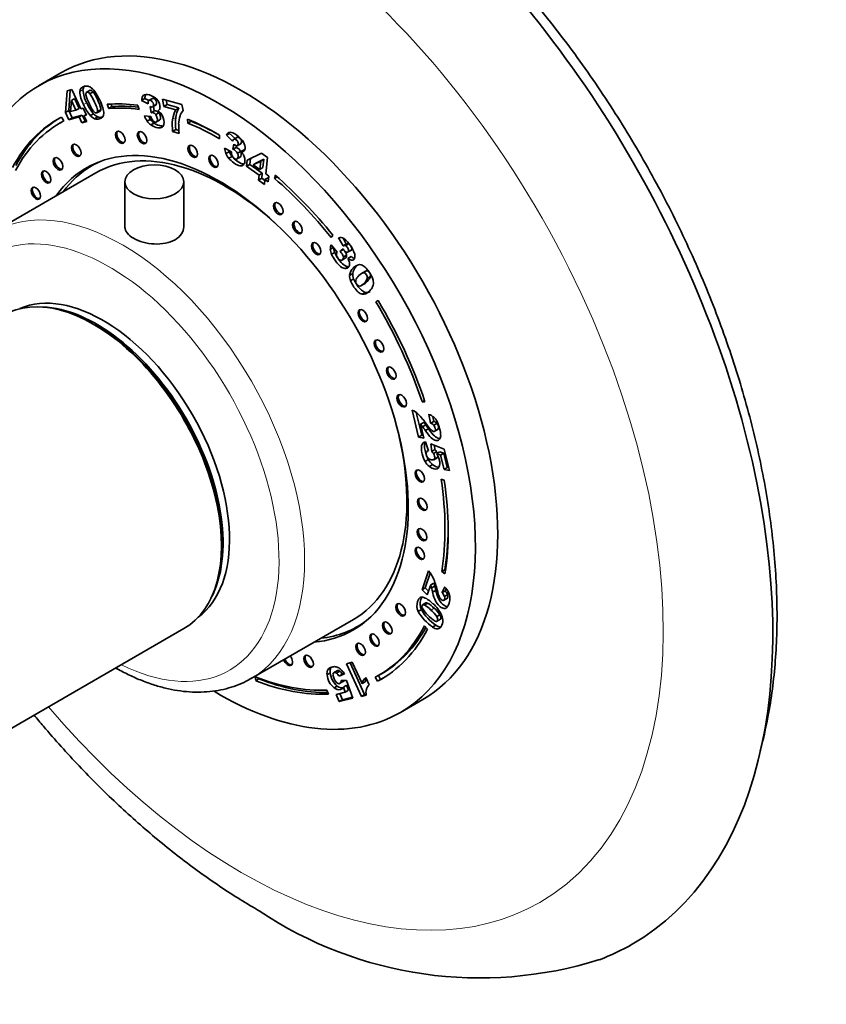
# Model space of a CAD drawing. Units: millimetres. Extents: x 0 to 835, y 0 to 1165.
# Drawn here: x 141 to 230, y 116 to 225 of the extents above; entities that cross this region are included whole.
import ezdxf
from ezdxf import colors
from ezdxf.entities.mleader import LeaderData, LeaderLine
from ezdxf.math import Vec2, Vec3

# ---------------------------------------------------------------- set-up
doc = ezdxf.new("R2010")
doc.units = ezdxf.units.MM
doc.layers.add('DV7_Défaut', color=7, linetype='Continuous')
doc.layers.add('Défaut', color=7, linetype='Continuous')

# ---------------------------------------------------------------- blocks, each defined once
blk = doc.blocks.new('_DOT')
at = {"color": 0}
blk.add_line((0, 0), (-1, 0), dxfattribs=at)
at = {"color": 0, "const_width": 0.333}
blk.add_lwpolyline([(-0.1665, 0, 1), (0.1665, 0, 1)], format="xyb", close=True, dxfattribs=at)
blk = doc.blocks.new('SE6')
at = {"layer": 'DV7_Défaut', "color": 7, "linetype": 'Continuous', "lineweight": 35}
for p, q in [((145.25, 218.65), (142.78, 217.22)), ((145.76, 214.27), (145.92, 216.66)), ((145.92, 216.66), (146.45, 216.8)), ((146.12, 214.47), (146.26, 216.75)), ((146.45, 216.8), (147.44, 214.66)), ((148.48, 216.73), (148.03, 216.47)), ((146.4, 215.61), (146.31, 214.36)), ((146.75, 215.82), (146.4, 215.61)), ((146.91, 214.52), (146.4, 215.61)), ((147.26, 214.72), (146.75, 215.82)), ((148.81, 216.54), (148.45, 216.33)), ((154.52, 215.8), (154.17, 215.6)), ((154.9, 215.24), (154.17, 215.6)), ((154.96, 215.59), (154.52, 215.8)), ((155.38, 215.83), (154.93, 215.58)), ((156.63, 214.93), (156.47, 215.74)), ((156.47, 215.74), (158.62, 215.14)), ((156.98, 215.14), (156.89, 215.62)), ((146.12, 214.47), (145.76, 214.27)), ((146.48, 213.68), (146.12, 214.47)), ((146.31, 214.36), (146.91, 214.52)), ((147.26, 214.72), (146.91, 214.52)), ((147.44, 214.66), (147.72, 214.73)), ((147.72, 214.73), (148.06, 213.98)), ((149.65, 214.57), (149.3, 214.36)), ((150.54, 214.72), (150.37, 215.17)), ((150.89, 214.92), (150.54, 214.72)), ((150.89, 214.92), (150.79, 215.2)), ((153.75, 215.05), (153.88, 214.6)), ((155.21, 214.24), (155.11, 214.92)), ((155.33, 214.86), (155.78, 215.12)), ((155.78, 215.14), (155.43, 214.93)), ((155.56, 214.45), (155.49, 214.95)), ((156.98, 215.14), (156.63, 214.93)), ((157.94, 214.56), (156.63, 214.93)), ((158.29, 214.77), (156.98, 215.14)), ((158.29, 214.77), (157.94, 214.56)), ((158.62, 215.14), (158.74, 214.49)), ((145.32, 213.76), (145.56, 213.33)), ((146.13, 213.47), (145.76, 214.27)), ((147.25, 213.77), (146.13, 213.47)), ((146.48, 213.68), (146.13, 213.47)), ((147.61, 213.97), (146.48, 213.68)), ((147.61, 213.97), (147.25, 213.77)), ((147.55, 213.12), (147.25, 213.77)), ((147.91, 213.32), (147.61, 213.97)), ((148.03, 214.05), (147.79, 213.91)), ((148.06, 213.98), (147.79, 213.91)), ((147.79, 213.91), (148.09, 213.26)), ((148.85, 214.12), (148.5, 213.92)), ((149.32, 213.78), (148.97, 213.58)), ((149.22, 214.23), (149.57, 214.43)), ((154.47, 213.9), (155.18, 213.82)), ((155.13, 213.52), (154.78, 213.31)), ((155.56, 214.45), (155.21, 214.24)), ((156.07, 214.23), (155.72, 214.03)), ((155.8, 213.22), (156.15, 213.42)), ((159.28, 213.09), (159.23, 213.53)), ((145.51, 213.31), (145.15, 213.1)), ((147.91, 213.32), (147.55, 213.12)), ((148.09, 213.26), (147.55, 213.12)), ((148.04, 213.36), (147.91, 213.32)), ((155.54, 213.09), (155.19, 212.89)), ((157.95, 212.37), (157.59, 212.16)), ((158.29, 212.27), (157.95, 212.37)), ((159.63, 213.3), (159.28, 213.09)), ((159.63, 213.3), (159.62, 213.36)), ((158.33, 211.96), (157.59, 212.16)), ((162.78, 211.77), (162.78, 211.36)), ((163.89, 211.96), (163.54, 211.76)), ((164.23, 211.11), (163.54, 211.76)), ((164.49, 211.4), (163.89, 211.96)), ((164.76, 211.55), (164.31, 211.29)), ((164.74, 211.53), (164.38, 211.33)), ((163.33, 210.34), (164.09, 209.9)), ((164.26, 210.2), (164.37, 210.75)), ((164.62, 210.4), (164.26, 210.2)), ((164.62, 210.4), (164.65, 210.59)), ((164.72, 210.59), (165.16, 210.84)), ((165.5, 210.15), (165.14, 209.94)), ((163.84, 209.93), (163.49, 209.73)), ((164.16, 209.4), (163.81, 209.2)), ((164.66, 209.12), (165.1, 209.37)), ((165.12, 209.97), (164.76, 209.77)), ((165.85, 209), (167.43, 209.77)), ((166.13, 208.53), (166.2, 209.17)), ((167.68, 209.09), (166.85, 208.69)), ((167.68, 209.09), (167.33, 208.89)), ((167.43, 209.77), (168.09, 209.29)), ((167.58, 208.17), (167.68, 209.09)), ((168.09, 209.29), (167.88, 207.49)), ((149.29, 208.74), (148.64, 208.36)), ((165.77, 208.32), (165.85, 209)), ((166.13, 208.53), (165.77, 208.32)), ((167.15, 207.33), (165.77, 208.32)), ((167.5, 207.54), (166.13, 208.53)), ((167.33, 208.89), (166.5, 208.49)), ((166.85, 208.69), (166.5, 208.49)), ((166.5, 208.49), (167.22, 207.96)), ((167.22, 207.96), (167.33, 208.89)), ((167.58, 208.17), (167.22, 207.96)), ((149.09, 207.58), (137.78, 201.05)), ((167.08, 206.78), (167.15, 207.33)), ((167.44, 206.99), (167.08, 206.78)), ((167.5, 207.54), (167.15, 207.33)), ((167.44, 206.99), (167.5, 207.54)), ((167.79, 206.73), (167.44, 206.99)), ((167.8, 206.86), (167.74, 206.31)), ((168.16, 207.06), (167.8, 206.86)), ((168.14, 206.61), (167.8, 206.86)), ((167.88, 207.49), (168.22, 207.24)), ((168.22, 207.24), (168.14, 206.61)), ((168.19, 207.03), (168.16, 207.06)), ((168.86, 206.98), (168.95, 207.32)), ((169.15, 207.14), (168.86, 206.98)), ((152.32, 206.6), (152.32, 201.47)), ((158.82, 201.6), (158.82, 206.6)), ((167.74, 206.31), (167.08, 206.78)), ((175.31, 200.69), (175.13, 200.44)), ((176.44, 199.51), (175.93, 200.4)), ((176.79, 199.71), (176.43, 200.36)), ((175.36, 199.34), (175.03, 199.15)), ((175.11, 199.65), (175.78, 198.84)), ((176.79, 199.71), (176.44, 199.51)), ((177.05, 199.75), (176.7, 199.54)), ((175.52, 198.8), (175.17, 198.59)), ((176.09, 198.91), (176.44, 199.19)), ((176.45, 199.11), (176.09, 198.91)), ((176.32, 197.95), (176.67, 198.16)), ((176.83, 198.49), (176.47, 198.29)), ((176.91, 198.81), (177.35, 199.06)), ((177.32, 198.34), (176.97, 198.13)), ((177, 197.22), (176.65, 197.02)), ((177.51, 196.47), (177.16, 196.26)), ((178.9, 196.72), (178.46, 196.47)), ((179.02, 196.76), (178.67, 196.55)), ((179.47, 196.13), (179.11, 195.93)), ((177.6, 195.88), (177.25, 195.67)), ((178.41, 195.1), (178.85, 195.36)), ((178.9, 194.38), (178.54, 194.18)), ((180.31, 193.49), (180.06, 193.34)), ((180.31, 193.48), (180.06, 193.34)), ((185.44, 182.44), (185.17, 182.29)), ((185.17, 182.29), (185.49, 182.29)), ((184.78, 178.38), (184.06, 181.34)), ((185.13, 178.59), (184.53, 181.08)), ((186.1, 179.92), (185.93, 180.9)), ((185.36, 180.01), (185, 179.8)), ((185, 179.8), (185.38, 178.26)), ((185.58, 179.74), (185.22, 179.53)), ((186.46, 180.12), (186.1, 179.92)), ((186.46, 180.12), (186.36, 180.66)), ((186.81, 179.9), (186.46, 179.7)), ((185.13, 178.59), (184.78, 178.38)), ((185.31, 178.55), (185.13, 178.59)), ((185.89, 179.3), (185.53, 179.09)), ((186.5, 178.99), (186.94, 179.25)), ((185.38, 178.26), (184.78, 178.38)), ((185.43, 177.83), (185.29, 177.74)), ((185.56, 177.86), (185.88, 176.85)), ((186.12, 177.63), (187.62, 177.03)), ((186.24, 176.8), (186.12, 177.63)), ((186.59, 177.01), (186.53, 177.46)), ((185.86, 176.89), (185.68, 176.79)), ((186.59, 177.01), (186.24, 176.8)), ((186.78, 176.76), (186.43, 176.56)), ((187.15, 176.76), (186.8, 176.55)), ((187.22, 176.39), (186.8, 176.55)), ((187.57, 176.59), (187.15, 176.76)), ((187.57, 176.59), (187.22, 176.39)), ((187.6, 174.8), (187.22, 176.39)), ((187.96, 175.01), (187.57, 176.59)), ((187.62, 177.03), (188.19, 174.68)), ((185.86, 175.89), (185.51, 175.69)), ((186.34, 175.34), (185.98, 175.13)), ((186.47, 175.88), (186.82, 176.09)), ((186.88, 176.14), (186.52, 175.93)), ((187.96, 175.01), (187.6, 174.8)), ((188.19, 174.68), (187.6, 174.8)), ((188.12, 174.97), (187.96, 175.01)), ((187.63, 173.6), (187.28, 173.73)), ((185.17, 161.5), (185.87, 163.6)), ((185.52, 161.7), (186.07, 163.34)), ((187.7, 163.72), (187.34, 163.52)), ((187.34, 163.52), (187.69, 163.25)), ((187.7, 163.72), (187.76, 163.68)), ((186.47, 162.23), (186.12, 162.03)), ((185.52, 161.7), (185.17, 161.5)), ((185.75, 160.94), (185.17, 161.5)), ((185.89, 161.35), (185.52, 161.7)), ((186.12, 162.03), (185.75, 160.94)), ((186.58, 161.91), (186.22, 161.71)), ((186.69, 161.43), (186.34, 161.23)), ((187.37, 161.17), (187.67, 161.81)), ((187.73, 161.37), (187.37, 161.17)), ((187.73, 161.37), (187.83, 161.6)), ((185.59, 160.04), (185.23, 159.83)), ((185.79, 160.03), (185.43, 159.82)), ((187.53, 160.32), (187.97, 160.58)), ((188, 160.97), (187.64, 160.76)), ((185.09, 159.31), (184.74, 159.11)), ((166.28, 151.69), (177.59, 158.22)), ((186.77, 158), (187.21, 158.25)), ((187.14, 158.74), (186.79, 158.54)), ((123.14, 136.6), (158.85, 157.21)), ((178.04, 157.44), (178.69, 157.82)), ((185.76, 157.15), (185.44, 157.5)), ((186.68, 157.58), (186.32, 157.38)), ((175.1, 152.86), (174.75, 152.66)), ((175.81, 152.57), (175.37, 152.31)), ((176.07, 152.49), (175.72, 152.29)), ((176.81, 153.31), (177.44, 153.48)), ((178.47, 149.71), (176.81, 153.31)), ((178.82, 149.92), (177.21, 153.42)), ((177.44, 153.48), (178.53, 151.12)), ((166.72, 151.88), (166.78, 151.45)), ((167.13, 151.65), (166.78, 151.45)), ((167.12, 151.73), (167.13, 151.65)), ((175.02, 152.3), (174.66, 152.09)), ((176.58, 152.22), (175.99, 151.95)), ((176.35, 152.15), (175.99, 151.95)), ((176.05, 151.12), (176.49, 151.38)), ((176.54, 151.45), (176.19, 151.25)), ((176.24, 151.47), (176.83, 151.48)), ((176.56, 152.25), (176.35, 152.15)), ((176.83, 151.48), (177.51, 149.53)), ((178.88, 151.32), (178.53, 151.12)), ((178.95, 151.8), (179.32, 151)), ((179.99, 151.82), (180.23, 151.38)), ((180.59, 151.59), (180.23, 151.38)), ((180.35, 152.02), (180.59, 151.59)), ((180.4, 152.05), (180.76, 152.25)), ((174.81, 149.96), (174.64, 150.41)), ((175.8, 150.85), (175.44, 150.65)), ((176.83, 150.94), (176.48, 150.73)), ((176.67, 150.19), (176.48, 150.73)), ((177.02, 150.39), (176.67, 150.19)), ((177.02, 150.39), (176.83, 150.94)), ((175.66, 149.92), (176.67, 150.19)), ((176.02, 149.14), (175.66, 149.92)), ((177.51, 149.53), (176.02, 149.14)), ((176.38, 149.34), (176.02, 149.14)), ((176.38, 149.34), (176.06, 150.03)), ((177.47, 149.63), (176.38, 149.34)), ((178.82, 149.92), (178.47, 149.71)), ((178.99, 149.85), (178.47, 149.71)), ((178.98, 149.96), (178.82, 149.92)), ((182.78, 147.94), (185.25, 149.36))]:
    blk.add_line(p, q, dxfattribs=at)
at = {"layer": 'DV7_Défaut', "color": 7, "linetype": 'Continuous', "lineweight": 18}
for p, q in [((147.69, 216.79), (147.33, 216.58)), ((148.1, 215.34), (147.75, 215.14)), ((157.94, 213.71), (157.59, 213.51)), ((177.93, 197.3), (177.57, 197.09)), ((186.5, 159.46), (186.14, 159.26)), ((187.25, 157.38), (186.9, 157.17))]:
    blk.add_line(p, q, dxfattribs=at)
at = {"layer": 'DV7_Défaut', "color": 7, "linetype": 'Continuous', "lineweight": 35}
for centre, radius, start, end in [((150.99, 216.95), 3.31, 182.7898, 209.128), ((148, 216.22), 0.983, 53.069, 75.1214), ((147.3, 215.33), 2.11, 30.8886, 52.5044), ((150.64, 216.75), 3.31, 182.7898, 209.128), ((152.45, 217.37), 4.59, 194.6235, 206.9154), ((154.88, 215.67), 0.709, 135.2295, 185.7556), ((155.23, 215.87), 0.709, 148.5076, 185.7556), ((152.12, 216.99), 4.75, 202.9881, 220.3493), ((152.47, 217.19), 4.75, 202.9881, 220.3493), ((152.57, 217.05), 4.57, 202.6391, 215.4442), ((155.65, 213.95), 0.505, 34.0047, 100.5138), ((160.9, 213), 3.35, 152.2366, 171.3844), ((161.25, 213.21), 3.35, 152.2366, 171.3844), ((160.09, 213.35), 1.76, 139.6841, 161.5494), ((149.54, 214.87), 1.41, 222.5566, 246.303), ((149.89, 215.07), 1.41, 222.5566, 246.303), ((157.12, 214.92), 2.84, 200.9946, 214.536), ((157.48, 215.13), 2.84, 206.662, 214.536), ((156.6, 214.53), 1.79, 214.6832, 233.5403), ((156.55, 214.22), 1.42, 196.0573, 215.7984), ((155.3, 213.75), 0.505, 34.0047, 100.5138), ((155.32, 213.26), 1.32, 48.0279, 61.7477), ((155.27, 213.26), 1.36, 28.6544, 46.7257), ((155.23, 213.22), 1.41, 348.1068, 28.993), ((163.41, 212.86), 5.86, 173.7143, 186.8492), ((163.77, 213.07), 5.86, 173.7143, 186.8492), ((161.56, 212.91), 3.3, 162.3555, 178.9146), ((156.25, 214.33), 1.79, 214.6832, 233.5403), ((164.01, 212.84), 5.75, 178.6702, 188.7978), ((163.98, 211.61), 0.466, 94.3695, 161.6414), ((165.66, 210.62), 2.35, 186.9417, 202.309), ((164.01, 209.4), 0.837, 26.0329, 72.5141), ((164.36, 209.6), 0.837, 26.0329, 72.5141), ((165.43, 210.54), 2.11, 202.678, 219.5513), ((166.02, 210.83), 2.35, 198.7162, 202.309), ((165.79, 210.75), 2.11, 202.678, 219.5513), ((165.23, 209.92), 1.14, 181.0703, 203.9433), ((163.82, 208.59), 1.89, 34.7243, 45.5212), ((164.21, 208.89), 1.4, 16.2536, 33.9577), ((176.15, 199.76), 0.677, 56.1694, 108.1444), ((174.31, 197.51), 3.58, 17.7864, 51.8926), ((176.24, 199.22), 1.21, 159.2825, 183.2247), ((177.08, 199.47), 1.7, 183.9213, 203.4677), ((176.61, 199.27), 0.285, 71.0891, 125.9459), ((176.96, 199.48), 0.285, 71.0891, 125.9459), ((176.72, 199.27), 1.7, 183.9213, 203.4677), ((176.27, 198.55), 0.571, 149.7298, 186.0553), ((175.23, 197.19), 1.97, 17.9784, 28.4844), ((176.7, 197.47), 0.451, 263.3567, 355.1156), ((176.21, 197.51), 0.941, 354.7559, 17.8593), ((178.49, 196.12), 1.34, 133.2395, 173.6909), ((178.85, 196.32), 1.34, 133.2395, 173.6909), ((178.71, 196.2), 1.55, 177.7399, 199.9895), ((179.06, 196.41), 1.55, 177.7399, 199.9895), ((178.92, 195.37), 1.13, 130.7261, 163.1183), ((178.06, 195.36), 1.73, 9.0181, 24.1331), ((178.42, 195.62), 0.59, 172.3864, 242.7542), ((178.72, 195.44), 1.07, 336.1801, 10.3532), ((183.33, 179.42), 2.06, 46.466, 69.2665), ((179.56, 175.69), 7.36, 33.9812, 45.1501), ((185.38, 179.34), 1.64, 48.968, 70.6971), ((180.31, 175.78), 6.18, 37.374, 40.5893), ((180.67, 175.99), 6.18, 37.374, 40.5893), ((174.07, 171.29), 14.27, 34.1109, 36.2791), ((185.85, 179.13), 0.828, 42.8739, 71.969), ((185.25, 179.27), 1.79, 27.3085, 47.1576), ((186.2, 179.34), 0.828, 42.8739, 71.969), ((183.17, 178.35), 4.06, 2.0966, 25.4107), ((173.72, 171.09), 14.27, 34.1109, 36.2791), ((185.66, 177.28), 0.589, 99.8745, 128.5516), ((185.85, 176.61), 0.239, 83.9949, 149.1409), ((185.2, 175.8), 1.44, 31.4753, 43.8495), ((185.55, 176.01), 1.44, 31.4753, 43.8495), ((184.09, 175.04), 3.1, 22.1723, 29.1951), ((187.22, 176.68), 1.99, 210.0057, 231.3177), ((187.58, 176.89), 1.99, 210.0057, 231.3177), ((183.31, 161.31), 3.44, 25.7609, 41.7458), ((179.97, 159.94), 7.04, 12.6263, 23.9789), ((181.09, 160.34), 5.71, 16.0238, 19.3752), ((180.73, 160.13), 5.71, 16.0238, 19.3752), ((175.06, 158.76), 11.54, 12.3396, 14.8074), ((175.42, 158.96), 11.54, 12.3396, 14.8074), ((186.41, 160.24), 1.34, 22.9852, 43.8946), ((185.56, 159.88), 2.86, 27.6712, 42.5511), ((186.76, 160.45), 1.34, 22.9852, 43.8946), ((186.7, 160.51), 1.56, 5.096, 26.5874), ((185.19, 160.15), 0.537, 71.0935, 116.6703), ((184.2, 157.92), 2.97, 43.0205, 66.9199), ((184.2, 157.3), 3.15, 43.2812, 59.7713), ((189.28, 161.69), 5.22, 209.648, 235.5968), ((189.63, 161.89), 5.22, 209.648, 235.5968), ((188.82, 161.64), 4.22, 210.5802, 238.6361), ((183.85, 157.1), 3.15, 43.2812, 59.7713), ((183.2, 155.95), 4.43, 35.7724, 48.3124), ((183.9, 157.07), 3.8, 25.4275, 49.2549), ((183.55, 156.16), 4.43, 35.7724, 48.3124), ((186.09, 158.13), 1.37, 321.4529, 24.696), ((186.92, 158.14), 0.965, 231.901, 268.6425), ((187.27, 158.34), 0.965, 231.901, 268.6425), ((186.88, 157.58), 0.41, 272.421, 312.1883), ((175.59, 152.24), 0.94, 153.9463, 189.2311), ((175.94, 152.45), 0.94, 153.9463, 189.2311), ((175.42, 151.67), 1.05, 27.4924, 51.3286), ((174.25, 150.68), 2.79, 33.5199, 43.647), ((176.85, 152.34), 2.2, 186.5545, 230.2577), ((177.2, 152.55), 2.2, 186.5545, 230.2577), ((176.85, 152.29), 1.54, 185.4654, 224.1581), ((175.06, 151.46), 1.05, 27.4924, 51.3286), ((175.69, 151.48), 0.552, 334.4366, 358.1147), ((176.04, 151.69), 0.552, 334.4366, 337.0736), ((179.88, 150.76), 1.4, 131.8276, 165.2478), ((180.23, 150.97), 1.4, 150.7133, 165.2478), ((175.91, 151.09), 0.673, 308.1434, 327.6205), ((180.54, 150.12), 1.57, 166.7922, 189.9827), ((180.12, 150.16), 1.16, 133.4656, 163.8301), ((191.58, 162.49), 43.91, 236.2025, 287.4845)]:
    blk.add_arc(centre, radius, start, end, dxfattribs=at)
for centre, major_axis, start_param, end_param in [((170.91, 187.27), (37.5, -64.95), 0, 3.235379), ((165.25, 184), (20, -34.64), 0, 3.141593), ((162.78, 182.58), (20, -34.64), 0, 3.948564), ((162.78, 182.58), (-17.88, 30.96), -0.42014, -0.27218), ((162.78, 182.58), (-17.62, 30.53), -0.42014, -0.27218), ((163.13, 182.78), (-17.62, 30.53), -0.401824, -0.27218), ((162.78, 182.58), (17.87, -30.96), 3.11875, 3.48781), ((163.13, 182.78), (17.87, -30.96), 3.151482, 3.48781), ((162.78, 182.58), (-17.88, 30.96), -0.785398, -0.644404), ((162.78, 182.58), (17.63, -30.53), 3.11875, 3.48781), ((163.13, 182.78), (17.63, -30.53), 3.138805, 3.141593), ((162.78, 182.58), (-17.63, 30.53), -0.785398, -0.644404), ((163.13, 182.78), (-17.63, 30.53), -0.771213, -0.644404), ((151.94, 211.61), (0.375, -0.65), 3.33129, 6.093488), ((154.36, 211.57), (0.375, -0.65), 3.33129, 6.093488), ((162.78, 182.58), (14.75, -25.55), 0, 3.402712), ((147.08, 210.17), (0.375, -0.65), 3.33129, 6.093488), ((163.34, 182.9), (14.25, -24.68), 2.066695, 3.141593), ((159.97, 210.06), (0.375, -0.65), 3.33129, 6.093488), ((145.06, 208.68), (0.375, -0.65), 3.33129, 6.093488), ((162.25, 208.96), (0.375, -0.65), 3.33129, 6.093488), ((163.34, 182.9), (-14.7, 25.46), 0, 0.248071), ((164.41, 183.52), (14.75, -25.55), 3.196751, 3.224703), ((163.34, 182.9), (-14.7, 25.46), 6.213832, 6.283185), ((143.75, 207.22), (0.375, -0.65), 3.33129, 6.093488), ((162.78, 182.58), (-17.62, 30.53), 4.979176, 5.251304), ((162.78, 182.58), (-17.88, 30.96), 4.979176, 5.251304), ((142.61, 205.42), (0.375, -0.65), 3.33129, 6.093488), ((169.41, 203.73), (0.375, -0.65), 3.33129, 6.093488), ((171.53, 201.63), (0.375, -0.65), 3.33129, 6.093488), ((173.61, 199.29), (0.375, -0.65), 3.33129, 6.093488), ((148.85, 174.53), (10, -17.32), 0, 3.141593), ((149.91, 175.15), (9.88, -17.1), 0.064938, 3.076654), ((149.2, 174.74), (9.88, -17.1), 0.344674, 2.796919), ((162.78, 182.58), (-17.63, 30.53), 4.38176, 4.731651), ((162.78, 182.58), (17.88, -30.96), 1.240167, 1.590058), ((178.76, 191.88), (0.375, -0.65), 3.33129, 6.093488), ((149.2, 174.74), (-9.75, 16.89), 3.914251, 5.510527), ((180.55, 188.53), (0.375, -0.65), 3.33129, 6.093488), ((181.91, 185.53), (0.375, -0.65), 3.33129, 6.093488), ((183.07, 182.47), (0.375, -0.65), 3.33129, 6.093488), ((163.34, 182.9), (14.25, -24.68), 0, 1.074898), ((185.06, 174.15), (0.375, -0.65), 3.33129, 6.093488), ((162.78, 182.58), (17.62, -30.53), 0.615264, 0.970436), ((162.78, 182.58), (17.88, -30.96), 0.615264, 0.970436), ((185.34, 171.02), (0.375, -0.65), 3.33129, 6.093488), ((185.3, 167.69), (0.375, -0.65), 3.33129, 6.093488), ((163.13, 182.78), (17.62, -30.53), 0.615264, 0.778331), ((185.06, 165.6), (0.375, -0.65), 3.33129, 6.093488), ((182.94, 159.36), (0.375, -0.65), 3.33129, 6.093488), ((163.34, 182.9), (-14.7, 25.46), 2.893521, 3.210946), ((181.46, 157.34), (0.375, -0.65), 3.33129, 6.093488), ((162.78, 182.58), (14.75, -25.55), 6.022066, 6.283185), ((164.41, 183.52), (14.75, -25.55), -0.083111, -0.055158), ((162.78, 182.58), (-17.62, 30.53), 3.118258, 3.497229), ((162.78, 182.58), (-17.88, 30.96), 3.118258, 3.497229), ((163.13, 182.78), (-17.62, 30.53), 3.141593, 3.478423), ((180.05, 156.01), (0.375, -0.65), 3.33129, 6.093488), ((178.51, 155), (0.375, -0.65), 3.33129, 6.093488), ((170.32, 153.8), (0.375, -0.65), 4.458437, 6.283185), ((170.46, 153.89), (0.375, -0.65), 4.458437, 6.093488), ((170.32, 153.8), (0.375, -0.65), 0, 1.824748), ((172.76, 153.68), (0.375, -0.65), 3.33129, 6.093488), ((152.03, 176.37), (14.25, -24.68), 0, 0.003659), ((162.78, 182.58), (17.63, -30.53), 5.656644, 5.993574), ((162.78, 182.58), (17.88, -30.96), 5.656644, 5.993574), ((163.13, 182.78), (17.88, -30.96), 5.656644, 5.974618), ((163.13, 182.78), (-17.87, 30.96), 3.118258, 3.131703), ((162.78, 182.58), (20, -34.64), 5.476417, 6.283185), ((170.91, 187.27), (37.5, -64.95), 6.190629, 6.283185)]:
    blk.add_ellipse(centre, major_axis=major_axis, ratio=0.57735, start_param=start_param, end_param=end_param, dxfattribs=at)
at = {"layer": 'DV7_Défaut', "color": 7, "linetype": 'Continuous', "lineweight": 18}
for centre, major_axis, start_param, end_param in [((165.25, 184), (32.94, -57.06), 0, 4.403983), ((152.03, 176.37), (14.25, -24.68), 0.003659, 3.13493), ((150.62, 175.55), (-13.25, 22.95), 2.426019, 6.283185), ((165.25, 184), (32.94, -57.06), 5.020795, 6.283185)]:
    blk.add_ellipse(centre, major_axis=major_axis, ratio=0.57735, start_param=start_param, end_param=end_param, dxfattribs=at)
at = {"layer": 'DV7_Défaut', "color": 7, "linetype": 'Continuous', "lineweight": 35}
for centre, major_axis in [((151.8, 211.53), (0.375, -0.65)), ((154.22, 211.48), (0.375, -0.65)), ((146.94, 210.09), (0.375, -0.65)), ((159.82, 209.98), (0.375, -0.65)), ((144.92, 208.59), (0.375, -0.65)), ((162.11, 208.87), (0.375, -0.65)), ((155.57, 206.6), (-3.25, 0)), ((143.61, 207.14), (0.375, -0.65)), ((142.47, 205.34), (0.375, -0.65)), ((169.27, 203.64), (0.375, -0.65)), ((171.39, 201.55), (0.375, -0.65)), ((173.46, 199.21), (0.375, -0.65)), ((178.62, 191.8), (0.375, -0.65)), ((180.41, 188.45), (0.375, -0.65)), ((181.76, 185.45), (0.375, -0.65)), ((182.92, 182.39), (0.375, -0.65)), ((184.92, 174.07), (0.375, -0.65)), ((185.2, 170.94), (0.375, -0.65)), ((185.16, 167.6), (0.375, -0.65)), ((184.92, 165.52), (0.375, -0.65)), ((182.8, 159.28), (0.375, -0.65)), ((181.32, 157.26), (0.375, -0.65)), ((178.37, 154.92), (0.375, -0.65)), ((179.91, 155.93), (0.375, -0.65)), ((172.62, 153.59), (0.375, -0.65))]:
    blk.add_ellipse(centre, major_axis=major_axis, ratio=0.57735, dxfattribs=at)
for points, knots in [([(222.54, 143.68), (222.88, 144.9), (223.61, 148.11), (224.33, 153.6), (224.5, 160.2), (224.03, 167.11), (222.94, 174.24), (221.24, 181.52), (218.96, 188.85), (216.13, 196.17), (212.78, 203.37), (208.94, 210.39), (204.68, 217.14), (200.01, 223.57), (195.04, 229.55), (189.71, 235.09), (184.31, 239.99), (178.48, 244.45), (174.99, 246.67), (172.91, 247.89)], [0, 0, 0, 0, 0.0387096, 0.0989253, 0.1592673, 0.2196041, 0.2798747, 0.3400634, 0.4001711, 0.4602168, 0.5202192, 0.5802001, 0.6401821, 0.700186, 0.7602355, 0.8203507, 0.8805541, 0.9408558, 1, 1, 1, 1]), ([(147.33, 216.58), (147.36, 216.89), (147.53, 217.08), (147.99, 217.2), (148.13, 217.2), (148.25, 217.17)], [0, 0, 0, 0, 0.675378, 0.675378, 1, 1, 1, 1]), ([(148.81, 216.54), (148.68, 216.68), (148.57, 216.74), (148.46, 216.71), (148.44, 216.71), (148.43, 216.7)], [0, 0, 0, 0, 0.874057, 0.874057, 1, 1, 1, 1]), ([(148.45, 216.33), (148.33, 216.48), (148.22, 216.54), (148.02, 216.49), (147.98, 216.39), (148.01, 216.21)], [0, 0, 0, 0, 0.492163, 0.492163, 1, 1, 1, 1]), ([(149.3, 214.36), (149.31, 214.44), (149.29, 214.56), (149.2, 214.87), (149.1, 215.1), (148.74, 215.88), (148.58, 216.19), (148.45, 216.33)], [0, 0, 0, 0, 0.288182, 0.288182, 0.576364, 0.576364, 1, 1, 1, 1]), ([(149.65, 214.57), (149.66, 214.65), (149.65, 214.76), (149.55, 215.07), (149.46, 215.31), (149.1, 216.09), (148.93, 216.39), (148.81, 216.54)], [0, 0, 0, 0, 0.288182, 0.288182, 0.576364, 0.576364, 1, 1, 1, 1]), ([(149.11, 216.42), (149.27, 216.17), (149.42, 215.9), (149.84, 214.99), (149.99, 214.51), (149.99, 214.18)], [0, 0, 0, 0, 0.308696, 0.308696, 1, 1, 1, 1]), ([(154.37, 216.17), (154.51, 216.28), (154.72, 216.29), (155.37, 216.11), (155.64, 215.95), (155.83, 215.74)], [0, 0, 0, 0, 0.465578, 0.465578, 1, 1, 1, 1]), ([(155.43, 214.93), (155.48, 214.99), (155.49, 215.08), (155.45, 215.29), (155.41, 215.38), (155.28, 215.54), (155.21, 215.59), (155.04, 215.64), (154.98, 215.62), (154.94, 215.57)], [0, 0, 0, 0, 0.255251, 0.255251, 0.501304, 0.501304, 0.747357, 0.747357, 1, 1, 1, 1]), ([(155.78, 215.14), (155.83, 215.2), (155.84, 215.28), (155.8, 215.5), (155.76, 215.59), (155.64, 215.74), (155.57, 215.79), (155.42, 215.83), (155.37, 215.83), (155.33, 215.81)], [0, 0, 0, 0, 0.273793, 0.273793, 0.53772, 0.53772, 0.801647, 0.801647, 1, 1, 1, 1]), ([(155.83, 215.74), (156.01, 215.53), (156.13, 215.3), (156.21, 214.89), (156.21, 214.77), (156.13, 214.56), (156.05, 214.48), (155.95, 214.42)], [0, 0, 0, 0, 0.459075, 0.459075, 0.729537, 0.729537, 1, 1, 1, 1]), ([(155.11, 214.92), (155.15, 214.9), (155.19, 214.89), (155.31, 214.85), (155.38, 214.87), (155.43, 214.93)], [0, 0, 0, 0, 0.189873, 0.189873, 1, 1, 1, 1]), ([(148.85, 214.4), (148.98, 214.25), (149.09, 214.19), (149.24, 214.23), (149.28, 214.28), (149.3, 214.36)], [0, 0, 0, 0, 0.60241, 0.60241, 1, 1, 1, 1]), ([(149.99, 214.18), (149.99, 213.85), (149.82, 213.64), (149.3, 213.51), (149.13, 213.51), (148.97, 213.58)], [0, 0, 0, 0, 0.640682, 0.640682, 1, 1, 1, 1]), ([(155.39, 213.39), (155.47, 213.29), (155.55, 213.23), (155.74, 213.18), (155.82, 213.2), (155.91, 213.36), (155.92, 213.47), (155.86, 213.79), (155.8, 213.92), (155.72, 214.03)], [0, 0, 0, 0, 0.240552, 0.240552, 0.492651, 0.492651, 0.74475, 0.74475, 1, 1, 1, 1]), ([(156.16, 213.42), (156.18, 213.44), (156.2, 213.46), (156.26, 213.56), (156.27, 213.68), (156.21, 213.99), (156.15, 214.13), (156.07, 214.23)], [0, 0, 0, 0, 0.150736, 0.150736, 0.57273, 0.57273, 1, 1, 1, 1]), ([(156.61, 212.93), (156.57, 212.77), (156.48, 212.66), (156.21, 212.54), (156.02, 212.55), (155.54, 212.69), (155.34, 212.78), (155.19, 212.89)], [0, 0, 0, 0, 0.336074, 0.336074, 0.672148, 0.672148, 1, 1, 1, 1]), ([(156.54, 212.77), (156.42, 212.76), (156.29, 212.78), (155.89, 212.89), (155.69, 212.98), (155.54, 213.09)], [0, 0, 0, 0, 0.396338, 0.396338, 1, 1, 1, 1]), ([(163.94, 212.08), (164.13, 212.09), (164.37, 211.98), (165.04, 211.5), (165.29, 211.24), (165.43, 210.99)], [0, 0, 0, 0, 0.465578, 0.465578, 1, 1, 1, 1]), ([(164.73, 210.59), (164.8, 210.61), (164.84, 210.67), (164.86, 210.85), (164.85, 210.94), (164.76, 211.12), (164.7, 211.2), (164.52, 211.32), (164.45, 211.35), (164.38, 211.33)], [0, 0, 0, 0, 0.255251, 0.255251, 0.501304, 0.501304, 0.747357, 0.747357, 1, 1, 1, 1]), ([(165.12, 210.81), (165.17, 210.84), (165.2, 210.89), (165.22, 211.06), (165.2, 211.15), (165.11, 211.33), (165.05, 211.4), (164.87, 211.53), (164.8, 211.55), (164.74, 211.53)], [0, 0, 0, 0, 0.21764, 0.21764, 0.476119, 0.476119, 0.734598, 0.734598, 1, 1, 1, 1]), ([(164.37, 210.75), (164.41, 210.71), (164.44, 210.69), (164.57, 210.6), (164.65, 210.57), (164.73, 210.59)], [0, 0, 0, 0, 0.189873, 0.189873, 1, 1, 1, 1]), ([(165.43, 210.99), (165.57, 210.73), (165.63, 210.49), (165.59, 210.15), (165.54, 210.06), (165.39, 209.94), (165.28, 209.92), (165.14, 209.94)], [0, 0, 0, 0, 0.459075, 0.459075, 0.729537, 0.729537, 1, 1, 1, 1]), ([(165.41, 208.47), (165.31, 208.37), (165.17, 208.34), (164.84, 208.4), (164.63, 208.5), (164.13, 208.86), (163.94, 209.03), (163.81, 209.2)], [0, 0, 0, 0, 0.336074, 0.336074, 0.672148, 0.672148, 1, 1, 1, 1]), ([(165.46, 208.56), (165.43, 208.56), (165.4, 208.57), (165.19, 208.6), (164.99, 208.7), (164.49, 209.07), (164.29, 209.24), (164.16, 209.4)], [0, 0, 0, 0, 0.097497, 0.097497, 0.554337, 0.554337, 1, 1, 1, 1]), ([(164.19, 209.46), (164.25, 209.35), (164.32, 209.26), (164.52, 209.12), (164.61, 209.1), (164.76, 209.16), (164.81, 209.24), (164.84, 209.51), (164.82, 209.64), (164.76, 209.77)], [0, 0, 0, 0, 0.240552, 0.240552, 0.492651, 0.492651, 0.74475, 0.74475, 1, 1, 1, 1]), ([(165.06, 209.34), (165.12, 209.38), (165.16, 209.46), (165.19, 209.72), (165.17, 209.85), (165.12, 209.97)], [0, 0, 0, 0, 0.474679, 0.474679, 1, 1, 1, 1]), ([(165.55, 209.28), (165.59, 209.15), (165.6, 209.01), (165.57, 208.7), (165.51, 208.57), (165.41, 208.47)], [0, 0, 0, 0, 0.444142, 0.444142, 1, 1, 1, 1]), ([(153.27, 200.36), (153.88, 200), (154.72, 199.77), (156.41, 199.69), (157.26, 199.86), (158.46, 200.55), (158.82, 201.07), (158.82, 201.61), (158.82, 201.61), (158.82, 201.61)], [0, 0, 0, 0, 0.333283, 0.333283, 0.666565, 0.666565, 0.999848, 0.999848, 1, 1, 1, 1]), ([(176.78, 198.84), (176.87, 198.8), (176.94, 198.81), (177.04, 198.91), (177.06, 198.98), (177.03, 199.15), (176.99, 199.24), (176.85, 199.45), (176.78, 199.51), (176.7, 199.54)], [0, 0, 0, 0, 0.255251, 0.255251, 0.501304, 0.501304, 0.747357, 0.747357, 1, 1, 1, 1]), ([(177.31, 199.04), (177.32, 199.05), (177.33, 199.05), (177.39, 199.11), (177.41, 199.18), (177.39, 199.32), (177.37, 199.38), (177.34, 199.44)], [0, 0, 0, 0, 0.1007676, 0.1007676, 0.6456166, 0.6456166, 1, 1, 1, 1]), ([(176.65, 197.02), (176.5, 197.03), (176.33, 197.1), (175.99, 197.36), (175.8, 197.57), (175.39, 198.15), (175.25, 198.39), (175.17, 198.59)], [0, 0, 0, 0, 0.336074, 0.336074, 0.672148, 0.672148, 1, 1, 1, 1]), ([(177, 197.22), (176.85, 197.23), (176.69, 197.3), (176.34, 197.57), (176.15, 197.78), (175.74, 198.35), (175.6, 198.6), (175.52, 198.8)], [0, 0, 0, 0, 0.336074, 0.336074, 0.672148, 0.672148, 1, 1, 1, 1]), ([(175.71, 198.49), (175.72, 198.38), (175.77, 198.27), (175.93, 198.05), (176.02, 197.97), (176.22, 197.9), (176.3, 197.92), (176.45, 198.07), (176.48, 198.17), (176.47, 198.29)], [0, 0, 0, 0, 0.240552, 0.240552, 0.492651, 0.492651, 0.74475, 0.74475, 1, 1, 1, 1]), ([(176.47, 198.29), (176.46, 198.4), (176.41, 198.52), (176.27, 198.72), (176.19, 198.81), (176.09, 198.91)], [0, 0, 0, 0, 0.654545, 0.654545, 1, 1, 1, 1]), ([(176.44, 199.19), (176.47, 199.13), (176.5, 199.09), (176.6, 198.95), (176.68, 198.88), (176.78, 198.84)], [0, 0, 0, 0, 0.189873, 0.189873, 1, 1, 1, 1]), ([(176.83, 198.49), (176.81, 198.61), (176.76, 198.73), (176.62, 198.92), (176.55, 199.01), (176.45, 199.11)], [0, 0, 0, 0, 0.654545, 0.654545, 1, 1, 1, 1]), ([(176.67, 198.16), (176.69, 198.17), (176.71, 198.18), (176.81, 198.28), (176.84, 198.37), (176.83, 198.49)], [0, 0, 0, 0, 0.196116, 0.196116, 1, 1, 1, 1]), ([(177.72, 198.6), (177.77, 198.34), (177.74, 198.15), (177.55, 197.96), (177.46, 197.93), (177.24, 197.97), (177.12, 198.03), (176.97, 198.13)], [0, 0, 0, 0, 0.459075, 0.459075, 0.729537, 0.729537, 1, 1, 1, 1]), ([(178.44, 197.42), (178.72, 197.33), (179.01, 197.06), (179.47, 196.42), (179.57, 196.23), (179.64, 196.07)], [0, 0, 0, 0, 0.675378, 0.675378, 1, 1, 1, 1]), ([(179.11, 195.93), (179.14, 196.07), (179.1, 196.21), (178.9, 196.5), (178.79, 196.57), (178.67, 196.55)], [0, 0, 0, 0, 0.492163, 0.492163, 1, 1, 1, 1]), ([(178.8, 195.33), (178.89, 195.38), (178.99, 195.47), (179.32, 195.81), (179.44, 195.99), (179.47, 196.13)], [0, 0, 0, 0, 0.361316, 0.361316, 1, 1, 1, 1]), ([(179.47, 196.13), (179.49, 196.28), (179.45, 196.42), (179.25, 196.7), (179.14, 196.77), (179.02, 196.76)], [0, 0, 0, 0, 0.492163, 0.492163, 1, 1, 1, 1]), ([(178.54, 194.18), (178.27, 194.23), (177.97, 194.5), (177.45, 195.23), (177.32, 195.47), (177.25, 195.67)], [0, 0, 0, 0, 0.640682, 0.640682, 1, 1, 1, 1]), ([(178.9, 194.38), (178.63, 194.44), (178.32, 194.7), (177.81, 195.43), (177.68, 195.67), (177.6, 195.88)], [0, 0, 0, 0, 0.640682, 0.640682, 1, 1, 1, 1]), ([(178.15, 195.1), (178.23, 195.06), (178.31, 195.07), (178.49, 195.14), (178.61, 195.24), (178.97, 195.6), (179.09, 195.78), (179.11, 195.93)], [0, 0, 0, 0, 0.288182, 0.288182, 0.576364, 0.576364, 1, 1, 1, 1]), ([(179.7, 195.01), (179.62, 194.83), (179.52, 194.67), (179.1, 194.24), (178.81, 194.12), (178.54, 194.18)], [0, 0, 0, 0, 0.308696, 0.308696, 1, 1, 1, 1]), ([(185.66, 179.8), (185.89, 179.48), (186.06, 179.27), (186.27, 179.08), (186.35, 179.02), (186.51, 178.99), (186.57, 179.02), (186.64, 179.15), (186.65, 179.25), (186.59, 179.49), (186.53, 179.6), (186.46, 179.7)], [0, 0, 0, 0, 0.18945, 0.18945, 0.378899, 0.378899, 0.583658, 0.583658, 0.788416, 0.788416, 1, 1, 1, 1]), ([(186.9, 179.22), (186.92, 179.24), (186.94, 179.26), (187, 179.36), (187, 179.45), (186.94, 179.7), (186.89, 179.81), (186.81, 179.9)], [0, 0, 0, 0, 0.177806, 0.177806, 0.582164, 0.582164, 1, 1, 1, 1]), ([(187.22, 178.5), (187.21, 178.32), (187.16, 178.19), (186.97, 178.02), (186.84, 177.99), (186.53, 178.05), (186.36, 178.15), (186.01, 178.46), (185.79, 178.72), (185.53, 179.09)], [0, 0, 0, 0, 0.242169, 0.242169, 0.484337, 0.484337, 0.742169, 0.742169, 1, 1, 1, 1]), ([(187.13, 178.21), (187.1, 178.21), (187.07, 178.22), (186.88, 178.25), (186.71, 178.35), (186.36, 178.66), (186.14, 178.93), (185.89, 179.3)], [0, 0, 0, 0, 0.081027, 0.081027, 0.540514, 0.540514, 1, 1, 1, 1]), ([(185.51, 175.69), (185.37, 175.91), (185.27, 176.19), (185.13, 176.75), (185.1, 176.95), (185.08, 177.27), (185.1, 177.4), (185.17, 177.61), (185.22, 177.69), (185.29, 177.74)], [0, 0, 0, 0, 0.316306, 0.316306, 0.544204, 0.544204, 0.772102, 0.772102, 1, 1, 1, 1]), ([(185.63, 176.41), (185.6, 176.51), (185.57, 176.61), (185.48, 176.96), (185.45, 177.15), (185.44, 177.47), (185.45, 177.6), (185.5, 177.75), (185.52, 177.78), (185.53, 177.81)], [0, 0, 0, 0, 0.165673, 0.165673, 0.51912, 0.51912, 0.872567, 0.872567, 1, 1, 1, 1]), ([(185.65, 176.73), (185.61, 176.66), (185.6, 176.56), (185.66, 176.3), (185.73, 176.18), (185.83, 176.07)], [0, 0, 0, 0, 0.470817, 0.470817, 1, 1, 1, 1]), ([(186.52, 175.93), (186.58, 176.01), (186.58, 176.12), (186.52, 176.37), (186.48, 176.46), (186.43, 176.56)], [0, 0, 0, 0, 0.613169, 0.613169, 1, 1, 1, 1]), ([(185.83, 176.07), (185.93, 175.97), (186.06, 175.9), (186.37, 175.84), (186.47, 175.86), (186.52, 175.93)], [0, 0, 0, 0, 0.493947, 0.493947, 1, 1, 1, 1]), ([(187.05, 175.05), (186.99, 175.05), (186.94, 175.05), (186.7, 175.1), (186.52, 175.19), (186.34, 175.34)], [0, 0, 0, 0, 0.272442, 0.272442, 1, 1, 1, 1]), ([(186.97, 176.21), (187.01, 176.1), (187.05, 175.99), (187.16, 175.53), (187.15, 175.26), (187.04, 175.07)], [0, 0, 0, 0, 0.228571, 0.228571, 1, 1, 1, 1]), ([(187.04, 175.07), (186.93, 174.88), (186.76, 174.81), (186.35, 174.9), (186.17, 174.99), (185.98, 175.13)], [0, 0, 0, 0, 0.586521, 0.586521, 1, 1, 1, 1]), ([(187.88, 159.52), (187.77, 159.44), (187.65, 159.41), (187.36, 159.49), (187.21, 159.57), (186.9, 159.87), (186.76, 160.06), (186.54, 160.51), (186.43, 160.83), (186.34, 161.23)], [0, 0, 0, 0, 0.242169, 0.242169, 0.484337, 0.484337, 0.742169, 0.742169, 1, 1, 1, 1]), ([(187.99, 159.64), (187.95, 159.64), (187.9, 159.64), (187.71, 159.69), (187.56, 159.78), (187.25, 160.07), (187.12, 160.26), (186.89, 160.72), (186.79, 161.03), (186.69, 161.43)], [0, 0, 0, 0, 0.095318, 0.095318, 0.384413, 0.384413, 0.692207, 0.692207, 1, 1, 1, 1]), ([(186.84, 161.48), (186.93, 161.12), (187, 160.88), (187.13, 160.61), (187.19, 160.51), (187.35, 160.36), (187.42, 160.33), (187.58, 160.33), (187.63, 160.38), (187.69, 160.55), (187.68, 160.65), (187.64, 160.76)], [0, 0, 0, 0, 0.18945, 0.18945, 0.378899, 0.378899, 0.583658, 0.583658, 0.788416, 0.788416, 1, 1, 1, 1]), ([(184.74, 159.11), (184.57, 159.47), (184.55, 159.84), (184.75, 160.43), (184.84, 160.57), (184.95, 160.63)], [0, 0, 0, 0, 0.640682, 0.640682, 1, 1, 1, 1]), ([(185.09, 159.31), (184.92, 159.67), (184.9, 160.04), (185.07, 160.53), (185.11, 160.62), (185.16, 160.7)], [0, 0, 0, 0, 0.769638, 0.769638, 1, 1, 1, 1]), ([(188.25, 160.65), (188.27, 160.46), (188.24, 160.25), (188.07, 159.76), (187.98, 159.6), (187.88, 159.52)], [0, 0, 0, 0, 0.489583, 0.489583, 1, 1, 1, 1]), ([(187.93, 160.55), (187.96, 160.57), (187.99, 160.61), (188.04, 160.76), (188.04, 160.86), (188, 160.97)], [0, 0, 0, 0, 0.383063, 0.383063, 1, 1, 1, 1]), ([(185.43, 159.82), (185.29, 159.88), (185.21, 159.86), (185.15, 159.68), (185.15, 159.59), (185.18, 159.49)], [0, 0, 0, 0, 0.60241, 0.60241, 1, 1, 1, 1]), ([(186.62, 158.03), (186.76, 157.97), (186.85, 158), (186.93, 158.23), (186.89, 158.37), (186.79, 158.54)], [0, 0, 0, 0, 0.492163, 0.492163, 1, 1, 1, 1]), ([(187.17, 158.22), (187.2, 158.24), (187.23, 158.27), (187.28, 158.44), (187.25, 158.58), (187.14, 158.74)], [0, 0, 0, 0, 0.282259, 0.282259, 1, 1, 1, 1]), ([(151.3, 152.85), (151.41, 152.79), (151.97, 152.48), (153, 151.96), (154.38, 151.37), (155.76, 150.89), (157.13, 150.53), (158.47, 150.29), (159.79, 150.17), (161.08, 150.18), (162.32, 150.3), (163.51, 150.54), (164.64, 150.9), (165.61, 151.31), (166.11, 151.6), (166.33, 151.74)], [0, 0, 0, 0, 0.019773, 0.10625, 0.192748, 0.279164, 0.365375, 0.45122, 0.536518, 0.621094, 0.704812, 0.787614, 0.869546, 0.950761, 1, 1, 1, 1]), ([(174.75, 152.66), (174.83, 152.8), (174.97, 152.9), (175.33, 152.99), (175.46, 153.01), (175.72, 152.97), (175.84, 152.93), (176.07, 152.79), (176.17, 152.71), (176.27, 152.61)], [0, 0, 0, 0, 0.316306, 0.316306, 0.544204, 0.544204, 0.772102, 0.772102, 1, 1, 1, 1]), ([(176.07, 152.49), (175.98, 152.56), (175.89, 152.58), (175.8, 152.56), (175.78, 152.55), (175.77, 152.54)], [0, 0, 0, 0, 0.823823, 0.823823, 1, 1, 1, 1]), ([(175.72, 152.29), (175.62, 152.35), (175.54, 152.38), (175.37, 152.34), (175.33, 152.26), (175.32, 152.15)], [0, 0, 0, 0, 0.470817, 0.470817, 1, 1, 1, 1]), ([(176.32, 150.56), (176.27, 150.52), (176.21, 150.49), (175.91, 150.41), (175.68, 150.47), (175.44, 150.65)], [0, 0, 0, 0, 0.228571, 0.228571, 1, 1, 1, 1]), ([(175.75, 151.22), (175.85, 151.13), (175.95, 151.1), (176.1, 151.14), (176.15, 151.18), (176.19, 151.25)], [0, 0, 0, 0, 0.613169, 0.613169, 1, 1, 1, 1]), ([(142.28, 147.64), (142.62, 147.23), (143.6, 146.06), (145.26, 144.17), (147.25, 142.01), (149.29, 139.91), (151.37, 137.9), (153.49, 135.96), (155.64, 134.1), (157.82, 132.33), (160.02, 130.66), (162.26, 129.07), (164.46, 127.62), (166.15, 126.59), (166.98, 126.1), (167.16, 126)], [0, 0, 0, 0, 0.045457, 0.130451, 0.21553, 0.300705, 0.385983, 0.471373, 0.55688, 0.642509, 0.728258, 0.814126, 0.900103, 0.981514, 1, 1, 1, 1])]:
    blk.add_open_spline(points, degree=3, knots=knots, dxfattribs=at)
for points in [[(147.69, 216.79), (147.7, 216.94), (147.75, 217.07), (147.84, 217.17)], [(154.94, 215.57), (154.9, 215.51), (154.88, 215.41), (154.9, 215.24)], [(149.57, 214.43), (149.61, 214.46), (149.64, 214.5), (149.65, 214.57)], [(155.73, 215.09), (155.75, 215.1), (155.77, 215.12), (155.78, 215.14)], [(149.84, 213.76), (149.65, 213.71), (149.48, 213.72), (149.32, 213.78)], [(164.38, 211.33), (164.32, 211.31), (164.27, 211.24), (164.23, 211.11)], [(152.32, 201.61), (152.32, 201.16), (152.66, 200.71), (153.27, 200.36)], [(177.7, 198.15), (177.59, 198.17), (177.47, 198.23), (177.32, 198.34)], [(177.57, 197.09), (177.88, 197.4), (178.17, 197.51), (178.44, 197.42)], [(178.67, 196.55), (178.55, 196.54), (178.38, 196.43), (178.18, 196.23)], [(179.02, 196.76), (178.97, 196.75), (178.92, 196.73), (178.86, 196.7)], [(179.42, 194.48), (179.24, 194.38), (179.07, 194.35), (178.9, 194.38)], [(186.87, 176.58), (186.84, 176.64), (186.82, 176.7), (186.78, 176.76)], [(186.88, 176.14), (186.91, 176.19), (186.93, 176.26), (186.92, 176.35)], [(185.86, 175.89), (185.79, 176.01), (185.73, 176.14), (185.67, 176.29)], [(186.83, 176.09), (186.85, 176.1), (186.86, 176.12), (186.88, 176.14)], [(185.79, 160.03), (185.7, 160.06), (185.63, 160.07), (185.58, 160.04)], [(176.45, 151.35), (176.49, 151.37), (176.52, 151.41), (176.54, 151.45)], [(176.42, 150.66), (176.22, 150.63), (176.01, 150.69), (175.8, 150.85)]]:
    blk.add_open_spline(points, degree=3, dxfattribs=at)

msp = doc.modelspace()

# ---------------------------------------------------------------- block references
at = {"layer": 'Défaut'}
msp.add_blockref('SE6', (0, 0), dxfattribs=at)

# ---------------------------------------------------------------- leaders
at = {"layer": 'Défaut', "color": 7, "linetype": 'Continuous', "lineweight": 18}
ml = msp.add_multileader_mtext('Standard', dxfattribs=at)
ml.set_content('{\\pxsm0.9;\\fSolid Edge ISO|b1||i0||c0|p34;\\W1.;13/09/2016\\P}', color=256)
ml.set_leader_properties()
ml.set_arrow_properties(name='DOT')
ml.build(insert=Vec2(0, 0))
ml.multileader.update_dxf_attribs({"leader_type": 0, "dogleg_length": 0, "arrow_head_size": 12})
ctx = ml.context
ctx.base_point, ctx.char_height, ctx.arrow_head_size, ctx.landing_gap_size = Vec3(747.02, 1157.46), 12, 12, 4.2
notes = []
notes.append((ctx, [(0, (0, 0, 0), (0, 0), (1, 0), 1, [])]))
ctx.mtext.insert = Vec3(749.02, 1163.58)
for ctx, leaders in notes:
    for number, flags, end, landing, length, lines in leaders:
        leader = LeaderData()
        leader.index, (leader.has_last_leader_line, leader.has_dogleg_vector, leader.attachment_direction) = number, flags
        leader.last_leader_point, leader.dogleg_vector, leader.dogleg_length = Vec3(end), Vec3(landing), length
        for number, points, colour, breaks in lines:
            line = LeaderLine()
            line.index, line.vertices, line.color, line.breaks = number, Vec3.list(points), colors.encode_raw_color(colour), breaks
            leader.lines.append(line)
        ctx.leaders.append(leader)

doc.saveas('drawing.dxf')
